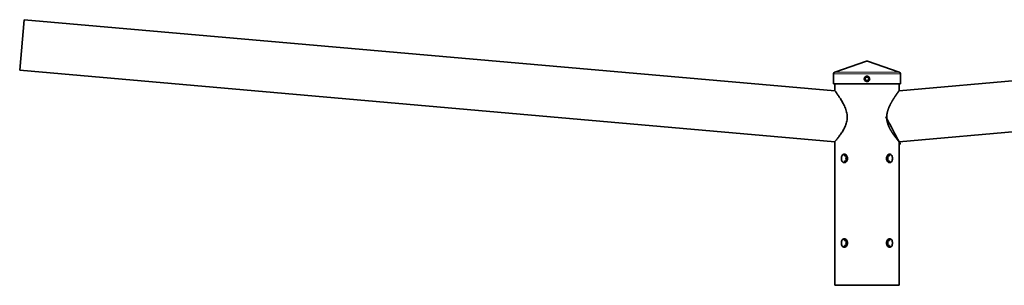
# Model space of a CAD drawing. Units: millimetres. Extents: x -1003 to 1328, y -277 to 134.
import ezdxf

# ---------------------------------------------------------------- set-up
doc = ezdxf.new("R2010")
doc.units = ezdxf.units.MM
doc.layers.get('0').update_dxf_attribs({"lineweight": 35})
doc.layers.add('Wymiary i tekst', color=150, linetype='Continuous', lineweight=13)

# ---------------------------------------------------------------- blocks, each defined once
blk = doc.blocks.new('A$C23A221CE')
for p, q in [((-997.3853277175704, 313.9353401283915), (-1002.61467228243, 254.1636582428864)), ((-997.3853277175704, 313.9353401283906), (-38.00000000000091, 230)), ((997.3853277175704, 313.9353401283906), (38.00000000000091, 230)), ((1002.61467228243, 254.1636582428864), (997.3853277175704, 313.9353401283915)), ((1258.597818329976, 284.0494991856395), (1258.597818330265, 198.6014044131708)), ((1318.597818329976, 284.0494991856395), (1318.597818330265, 198.6014044131708)), ((-0.7162499398057989, 264.992426364681), (-38.2162499398058, 252.0801408663185)), ((0.7162499398057562, 264.992426364681), (38.21624993980576, 252.0801408663185)), ((-1002.61467228243, 254.1636582428864), (-38.00000000000091, 169.7708097473987)), ((-39.70000000000001, 250), (-39.70000000000001, 237.9999999999998)), ((1002.61467228243, 254.1636582428864), (38.00000000000091, 169.7708097473987)), ((39.69999999999997, 250), (39.69999999999997, 237.9999999999998)), ((1258.597818330265, 250.7562630457715), (1249.597818330272, 250.7562630457715)), ((1249.597818330272, 247.500000000001), (1249.597818330272, 250.7562630457715)), ((1258.597818330272, 254.8129129941863), (1251.05389122116, 252.6808781501359)), ((1258.597818330265, 252.6808781501359), (1251.05389122116, 252.6808781501359)), ((1318.597818330272, 254.8129129941863), (1326.141745439385, 252.6808781501359)), ((1326.141745439385, 252.6808781501359), (1318.597818330265, 252.6808781501359)), ((1327.597818330272, 250.7562630457715), (1318.597818330265, 250.7562630457715)), ((1327.597818330272, 247.500000000001), (1327.597818330272, 250.7562630457715)), ((-39.70000000000001, 237.9999999999998), (39.69999999999997, 237.9999999999998)), ((-38.00000000000091, 230), (-38.00000000000091, 238)), ((38.00000000000091, 230), (38.00000000000091, 238)), ((1249.597818330272, 238.0000000000001), (1249.597818330272, 240.5000000000001)), ((1258.597818330265, 238.0000000000001), (1249.597818330272, 238.0000000000001)), ((1250.597818330272, 5.684341886080801e-14), (1250.597818330272, 238.0000000000001)), ((1327.597818330272, 238.0000000000001), (1318.597818330265, 238.0000000000001)), ((1326.597818330272, 5.684341886080801e-14), (1326.597818330272, 238.0000000000001)), ((1327.597818330272, 238.0000000000001), (1327.597818330272, 240.5000000000001)), ((-38.00000000000091, 0), (-38.00000000000091, 169.7708097473987)), ((38.00000000000091, 0), (38.00000000000091, 169.7708097473987)), ((-26.4213285995529, 153.087524736743), (-26.4213285995529, 154.0692179772959)), ((-26.4213285995529, 153.087524736743), (-24.81990274599502, 153.087524736743)), ((-24.81990274599502, 154.2087230367451), (-24.81990274599502, 153.087524736743)), ((-24.52700952718169, 153.9266745538835), (-24.52700952718169, 152.6653098904007)), ((-24.52700952718169, 147.3346901095993), (-24.52700952718169, 152.6653098904007)), ((24.52700952718351, 152.6653098904007), (24.52700952718351, 153.9266745538835)), ((24.52700952718351, 152.6653098904007), (24.52700952718351, 147.3346901095993)), ((24.81990274599503, 153.087524736743), (24.81990274599503, 154.2087230367451)), ((24.81990274599503, 153.087524736743), (26.42132859955473, 153.087524736743)), ((26.42132859955473, 154.0692179772959), (26.42132859955473, 153.087524736743)), ((1313.124827857449, 152.6653098904008), (1313.124827857449, 153.9266745538835)), ((1313.417721076263, 153.0875247367431), (1313.417721076263, 154.2087230367452)), ((1313.417721076263, 153.0875247367431), (1315.019146929821, 153.0875247367431)), ((1315.019146929821, 154.069217977296), (1315.019146929821, 153.0875247367431)), ((-24.81990274599502, 146.912475263257), (-26.4213285995529, 146.912475263257)), ((-26.4213285995529, 145.9307820227041), (-26.4213285995529, 146.912475263257)), ((-24.81990274599502, 146.912475263257), (-24.81990274599502, 145.7912769632549)), ((-24.71662827234922, 151.4473822314831), (-24.71662827234922, 148.5526177685169)), ((-24.52700952718169, 147.3346901095993), (-24.52700952718169, 146.0733254461165)), ((24.52700952718351, 146.0733254461165), (24.52700952718351, 147.3346901095993)), ((24.71662827235105, 148.5526177685169), (24.71662827235105, 151.4473822314831)), ((24.81990274599503, 145.7912769632549), (24.81990274599503, 146.912475263257)), ((26.42132859955473, 146.912475263257), (24.81990274599503, 146.912475263257)), ((26.42132859955473, 146.912475263257), (26.42132859955473, 145.9307820227041)), ((1313.124827857449, 146.0733254461166), (1313.124827857449, 147.3346901095993)), ((1315.019146929821, 146.912475263257), (1313.417721076263, 146.912475263257)), ((1313.417721076263, 145.7912769632549), (1313.417721076263, 146.912475263257)), ((1315.019146929821, 146.912475263257), (1315.019146929821, 145.9307820227041)), ((-26.4213285995529, 53.08752473674394), (-26.4213285995529, 54.06921797729683)), ((-26.4213285995529, 53.08752473674394), (-24.81990274599502, 53.08752473674394)), ((-24.81990274599502, 46.91247526325697), (-26.4213285995529, 46.91247526325697)), ((-26.4213285995529, 45.93078202270317), (-26.4213285995529, 46.91247526325697)), ((-24.81990274599502, 54.20872303674605), (-24.81990274599502, 53.08752473674394)), ((-24.81990274599502, 46.91247526325697), (-24.81990274599502, 45.79127696325486)), ((-24.71662827234922, 51.44738223148215), (-24.71662827234922, 48.55261776851785)), ((-24.52700952718169, 53.92667455388255), (-24.52700952718169, 52.66530989040075)), ((-24.52700952718169, 47.33469010960016), (-24.52700952718169, 52.66530989040075)), ((-24.52700952718169, 47.33469010960016), (-24.52700952718169, 46.07332544611745)), ((24.52700952718351, 52.66530989039984), (24.52700952718351, 53.92667455388255)), ((24.52700952718351, 52.66530989039984), (24.52700952718351, 47.33469010959925)), ((24.52700952718351, 46.07332544611745), (24.52700952718351, 47.33469010959925)), ((24.71662827235105, 48.55261776851785), (24.71662827235105, 51.44738223148215)), ((24.81990274599503, 53.08752473674394), (24.81990274599503, 54.20872303674605)), ((24.81990274599503, 53.08752473674394), (26.42132859955473, 53.08752473674394)), ((24.81990274599503, 45.79127696325577), (24.81990274599503, 46.91247526325697)), ((26.42132859955473, 46.91247526325697), (24.81990274599503, 46.91247526325697)), ((26.42132859955473, 54.06921797729683), (26.42132859955473, 53.08752473674394)), ((26.42132859955473, 46.91247526325697), (26.42132859955473, 45.93078202270317)), ((1313.124827857449, 52.6653098903999), (1313.124827857449, 53.92667455388261)), ((1313.124827857449, 46.07332544611751), (1313.124827857449, 47.33469010959931)), ((1313.417721076263, 53.087524736744), (1313.417721076263, 54.20872303674611)), ((1313.417721076263, 53.087524736744), (1315.019146929821, 53.087524736744)), ((1315.019146929821, 46.91247526325702), (1313.417721076263, 46.91247526325702)), ((1313.417721076263, 45.79127696325583), (1313.417721076263, 46.91247526325702)), ((1315.019146929821, 54.06921797729689), (1315.019146929821, 53.087524736744)), ((1315.019146929821, 46.91247526325702), (1315.019146929821, 45.93078202270323)), ((-38.00000000000091, 0), (38.00000000000091, 0)), ((1250.597818330272, 5.684341886080801e-14), (1326.597818330272, 5.684341886080801e-14))]:
    blk.add_line(p, q)
for centre, radius, start, end in [((3.552713678800501e-14, 262.9122854983623), 2.200000000000006, 71.0000000000061, 108.9999999999996), ((-37.49999999999996, 250), 2.199999999999997, 108.9999999999996, 180), ((37.50000000000004, 250), 2.199999999999997, 0, 71.0000000000004), ((1251.597818330272, 250.7562630457651), 2, 105.7811432561897, 180), ((1325.597818330272, 250.7562630457651), 2, 0, 74.21885674381029)]:
    blk.add_arc(centre, radius, start, end)
for major_axis, ratio in [((30, 3.18986527436366e-16), 0.9961946980917454), ((26.5, 2.817714325687899e-16), 0.9961946980917455)]:
    blk.add_ellipse((1288.597818329976, 284.0494991856395), major_axis=major_axis, ratio=ratio)
for points, knots in [([(-3.197425741714561, 244), (-3.197425741714561, 243.8420102104894), (-3.185643539207227, 243.6798362373304), (-3.095166644157494, 243.0855682935255), (-2.93431831222582, 242.653631212135), (-2.4092826215768, 241.827364680797), (-2.029953196253096, 241.4681591512169), (-1.078809613197755, 240.9379187196098), (-0.5181890803672431, 240.8), (0.3734962703858073, 240.8), (0.7702629581444072, 240.8688908557149), (1.567070875274489, 241.1729778545025), (1.957852185551623, 241.4329775099925), (2.366154003023247, 241.8416838973942), (2.465992601165375, 241.9562859907714), (2.820069145084553, 242.4288759965864), (3.015854737457893, 242.8476722330738), (3.240385084031153, 243.8211811602589), (3.225587526261769, 244.3621710456582), (2.917459649377555, 245.4175007954634), (2.622081776767722, 245.9021347402727), (1.977884156923587, 246.5469706697565), (1.618471777248864, 246.7931402604586), (0.8304699046838451, 247.1196654735932), (0.4018720600644556, 247.2), (-0.4018720600644983, 247.2), (-0.8304699046840014, 247.1196654735932), (-1.484452049086791, 246.8486741644072), (-1.730019378340295, 246.7057784263918), (-2.291191701583408, 246.2746525301427), (-2.570380214202679, 245.9549225466176), (-2.953234435218825, 245.2736147056266), (-3.073060376959653, 244.9465512366589), (-3.17823271029166, 244.4088743000616), (-3.197425741714561, 244.2010362040821), (-3.197425741714561, 244)], [-1.205616311431557, -1.205616311431557, -1.205616311431557, -1.205616311431557, -1.176006073319985, -1.176006073319985, -1.097395205868775, -1.097395205868775, -1.001372686142509, -1.001372686142509, -0.9042122335736678, -0.9042122335736678, -0.8341816828763283, -0.8341816828763283, -0.753510211049437, -0.753510211049437, -0.7257373526582702, -0.7257373526582702, -0.6468748955333936, -0.6468748955333936, -0.5478529790209227, -0.5478529790209227, -0.45210610038212, -0.45210610038212, -0.3767550891200046, -0.3767550891200046, -0.3014040778578893, -0.3014040778578893, -0.2260530665957739, -0.2260530665957739, -0.1763327610404818, -0.1763327610404818, -0.09796264502248989, -0.09796264502248989, -0.03767794039326534, -0.03767794039326534, 0, 0, 0, 0]), ([(-2.000000000000078, 244), (-2.000000000000078, 244.1293942271889), (-1.987224686447199, 244.2631696465955), (-1.917572776798885, 244.6081236732803), (-1.838366211748131, 244.8166849749482), (-1.58937714202326, 245.2460235167171), (-1.410102398606192, 245.44354224934), (-1.057870314593025, 245.7058640487567), (-0.9054232328020007, 245.7916090739795), (-0.5034739468272491, 245.9531057363581), (-0.2435779961034186, 245.9999999999998), (3.552713678800501e-14, 245.9999999999998)], [0, 0, 0, 0, 0.03767794039326534, 0.03767794039326534, 0.09796264502248989, 0.09796264502248989, 0.1763327610404818, 0.1763327610404818, 0.2260530665957739, 0.2260530665957739, 0.3014040778578893, 0.3014040778578893, 0.3014040778578893, 0.3014040778578893]), ([(3.552713678800501e-14, 245.9999999999998), (0.2435779961034896, 245.9999999999998), (0.5034739468273202, 245.9531057363581), (0.9877941881900725, 245.758513768586), (1.212463560643222, 245.6102720355618), (1.621658119443431, 245.2132671119118), (1.814979840467267, 244.9087411973937), (2.018286863970083, 244.2341528168736), (2.02829464347716, 243.8840488556809), (1.879776430773667, 243.2602281526717), (1.750742798608407, 242.9946309969255), (1.522942937456527, 242.6999792124768), (1.459092705917932, 242.629010190665), (1.199739245254513, 242.3773826979855), (0.9557692083765588, 242.2211364549876), (0.4669350446274976, 242.0402452029489), (0.2263791941098034, 242), (-0.0002477140618211138, 242), (-0.0004954457231960419, 242.000000046022), (-0.0007431924414831315, 242.0000001380838)], [0.3014040778578893, 0.3014040778578893, 0.3014040778578893, 0.3014040778578893, 0.3767550891200046, 0.3767550891200046, 0.45210610038212, 0.45210610038212, 0.5478529790209227, 0.5478529790209227, 0.6468748955333936, 0.6468748955333936, 0.7257373526582702, 0.7257373526582702, 0.753510211049437, 0.753510211049437, 0.8341816828763283, 0.8341816828763283, 0.9042122335736678, 0.9042122335736678, 0.9042888640795622, 0.9042888640795622, 0.9042888640795622, 0.9042888640795622]), ([(1249.754851192001, 244.0000000000001), (1249.754851192001, 244.4397638699502), (1249.746648955354, 244.9087722989562), (1249.72081634459, 245.6607830215663), (1249.706404840608, 245.9614262854439), (1249.67909516822, 246.4409437364912), (1249.666501487703, 246.630961293341), (1249.641813053971, 246.9745280596681), (1249.63011579773, 247.1214286687101), (1249.60601382124, 247.4121321547364), (1249.597818330272, 247.500000000001), (1249.597818330272, 247.500000000001)], [-1.205624249181957, -1.205624249181957, -1.205624249181957, -1.205624249181957, -1.13027272479998, -1.13027272479998, -1.074211575159672, -1.074211575159672, -1.026890634405953, -1.026890634405953, -0.979569693652235, -0.979569693652235, -0.9042181868864672, -0.9042181868864672, -0.9042181868689864, -0.9042181868689864]), ([(1327.597818330272, 247.500000000001), (1327.597818330269, 247.4999999999591), (1327.589622839301, 247.4121321546946), (1327.560013578523, 247.0550031312751), (1327.539026155297, 246.7857674244588), (1327.499606480947, 246.1645796716476), (1327.478612345494, 245.7711724399151), (1327.452875287623, 245.0219433486455), (1327.445357979865, 244.6835352130266), (1327.439805178208, 244.0666734249317), (1327.440303446061, 243.7903661699484), (1327.447553983557, 243.2192193642823), (1327.454450074049, 242.9322131906484), (1327.478612345494, 242.228827560085), (1327.499606480947, 241.8354203283516), (1327.539026155297, 241.2142325755413), (1327.560013578523, 240.944996868725), (1327.589622839305, 240.5878678452646), (1327.597818330272, 240.5000000000001), (1327.597818330272, 240.5000000000001)], [-0.9042181868864674, -0.9042181868864674, -0.9042181868689854, -0.9042181868689854, -0.8288666801206992, -0.8288666801206992, -0.7535151733549311, -0.7535151733549311, -0.6781636489729547, -0.6781636489729547, -0.622588584971538, -0.622588584971538, -0.57502459259027, -0.57502459259027, -0.5274606002090018, -0.5274606002090018, -0.4521090758270253, -0.4521090758270253, -0.3767575690612572, -0.3767575690612572, -0.3014060622954891, -0.3014060622954891, -0.3014060622726428, -0.3014060622726428]), ([(-0.0007431924414831315, 242.0000001380838), (-0.31461555997722, 242.0001167718772), (-0.65466553900918, 242.0804028265463), (-1.244025120359957, 242.398945623434), (-1.485536217456307, 242.6181870422913), (-1.825529961625385, 243.1366710357217), (-1.932167732991353, 243.4121936516019), (-1.992162920403608, 243.7939288029386), (-2.000000000000078, 243.898312013944), (-2.000000000000078, 244)], [0.9042888640795622, 0.9042888640795622, 0.9042888640795622, 0.9042888640795622, 1.001372686142509, 1.001372686142509, 1.097395205868775, 1.097395205868775, 1.176006073319985, 1.176006073319985, 1.205616311431557, 1.205616311431557, 1.205616311431557, 1.205616311431557]), ([(1249.597818330272, 240.5000000000001), (1249.597818330278, 240.5000000000537), (1249.606013821243, 240.5878678453183), (1249.630587253965, 240.8842577516926), (1249.643010759944, 241.0405438256867), (1249.67657575691, 241.5120665550222), (1249.698519936044, 241.8617529027488), (1249.731321996889, 242.6069257077762), (1249.742790466711, 242.9646581151338), (1249.752943292297, 243.5527679795705), (1249.754851192001, 243.7801037678674), (1249.754851192001, 244.0000000000001)], [-0.3014060622954891, -0.3014060622954891, -0.301406062272642, -0.301406062272642, -0.2260545555297209, -0.2260545555297209, -0.1763340318954142, -0.1763340318954142, -0.0979633510530079, -0.0979633510530079, -0.03767821194346457, -0.03767821194346457, 0, 0, 0, 0]), ([(-38.00000000000091, 230), (-38.00000000000091, 230), (-37.83749574244121, 229.7799834177677), (-37.1951983720819, 228.9006240041772), (-36.71579489043597, 228.2417037170526), (-35.51441501552199, 226.5570504172947), (-34.79165007626852, 225.5298695689398), (-33.21871226981511, 223.2224952048682), (-32.36916648096212, 221.9422999213739), (-30.65207048537104, 219.2303203033289), (-29.71468238720535, 217.6865037597827), (-27.86051062827846, 214.3488894743577), (-26.94393899857004, 212.5555444447737), (-25.3177785296566, 208.7929783270574), (-24.60895809768135, 206.8221923188139), (-23.6096481157756, 202.7726404150762), (-23.32380757938062, 200.6927193062184), (-23.32380757938062, 196.6181148930718), (-23.58360495881697, 194.64056393999), (-24.54092635652978, 190.8153526361912), (-25.23343473860495, 188.9663471856493), (-26.84162098978504, 185.4752801510103), (-27.75635742930626, 183.8287840476851), (-29.61029164255978, 180.7936681938054), (-30.54893067865214, 179.4052479980473), (-32.29600408564602, 176.9410036235131), (-33.17191069010278, 175.7729951820047), (-34.78217630985, 173.6909872111382), (-35.51593265696374, 172.7768760223807), (-36.72699284888677, 171.2907568954988), (-37.20512051409514, 170.7174675384595), (-37.84177024623114, 169.9573367027215), (-38.00000000000091, 169.7708097473987), (-38.00000000000091, 169.7708097473987)], [4.920875237325028, 4.920875237325028, 4.920875237325029, 4.920875237325029, 5.523699578741716, 5.523699578741716, 6.126523920158405, 6.126523920158405, 6.729348261575094, 6.729348261575094, 7.332172602991783, 7.332172602991783, 7.959567070906351, 7.959567070906351, 8.586961538820919, 8.586961538820919, 9.214356006735487, 9.214356006735487, 9.841750474650055, 9.841750474650055, 10.43673733067961, 10.43673733067961, 11.03172418670917, 11.03172418670917, 11.62671104273873, 11.62671104273873, 12.22169789876828, 12.22169789876828, 12.81635479691769, 12.81635479691769, 13.41101169506709, 13.41101169506709, 14.0056685932165, 14.0056685932165, 14.6003254913659, 14.6003254913659, 14.6003254913659, 14.6003254913659]), ([(23.32380757938245, 198.6014044131707), (23.32380757938245, 200.6927193062184), (23.6096481157756, 202.7726404150762), (24.60895809768136, 206.8221923188139), (25.31777852965661, 208.7929783270574), (26.94393899857005, 212.5555444447737), (27.86051062827847, 214.3488894743577), (29.71468238720718, 217.6865037597827), (30.65207048537286, 219.2303203033289), (32.36916648096212, 221.9422999213739), (33.21871226981511, 223.2224952048682), (34.79165007626852, 225.5298695689398), (35.51441501552381, 226.5570504172947), (36.71579489043597, 228.2417037170526), (37.19519837208372, 228.9006240041772), (37.83749574231388, 229.7799834175912), (37.99999999987176, 229.9999999998245), (38.00000000000091, 230)], [0, 0, 0, 0, 0.6273944679145683, 0.6273944679145683, 1.254788935829137, 1.254788935829137, 1.882183403743705, 1.882183403743705, 2.509577871658273, 2.509577871658273, 3.112402213074962, 3.112402213074962, 3.71522655449165, 3.71522655449165, 4.318050895908339, 4.318050895908339, 4.920875237084598, 4.920875237084598, 4.920875237325028, 4.920875237325028]), ([(38.00000000000091, 169.7708097473987), (37.99999999989905, 169.7708097475188), (37.84177024612927, 169.9573367028433), (37.20512051409696, 170.7174675384595), (36.72699284888859, 171.2907568954988), (35.51593265696374, 172.7768760223807), (34.78217630985, 173.6909872111382), (33.17191069010278, 175.7729951820047), (32.29600408564602, 176.9410036235131), (30.54893067865214, 179.4052479980473), (29.61029164255979, 180.7936681938054), (27.75635742930809, 183.8287840476851), (26.84162098978505, 185.4752801510103), (25.23343473860496, 188.9663471856493), (24.54092635652978, 190.8153526361912), (23.5836049588188, 194.64056393999), (23.32380757938245, 196.6181148930718), (23.32380757938245, 198.6014044131707)], [14.6003254913659, 14.6003254913659, 14.60032549155587, 14.60032549155587, 15.19498238951531, 15.19498238951531, 15.78963928766471, 15.78963928766471, 16.38429618581412, 16.38429618581412, 16.97895308396352, 16.97895308396352, 17.57393993999308, 17.57393993999308, 18.16892679602264, 18.16892679602264, 18.7639136520522, 18.7639136520522, 19.35890050808175, 19.35890050808175, 19.35890050808175, 19.35890050808175]), ([(1318.597818330265, 198.6014044131708), (1318.597818330265, 196.6181148930719), (1318.400436605869, 194.64056393999), (1317.617215369322, 190.8153526361912), (1317.031823376634, 188.9663471856493), (1315.518926605899, 185.4752801510104), (1314.589774855054, 183.8287840476851), (1312.456313902372, 180.7936681938054), (1311.251235387748, 179.4052479980474), (1308.682138405362, 176.9410036235132), (1307.221916229431, 175.7729951820048), (1304.006675930179, 173.6909872111383), (1302.251428314523, 172.7768760223808), (1298.544202294224, 171.2907568954989), (1296.588094069382, 170.7174675384595), (1292.606050298664, 169.9573367027215), (1290.580007990759, 169.7708097473988), (1286.615628669762, 169.7708097473988), (1284.589586361859, 169.9573367027215), (1280.60754259114, 170.7174675384595), (1278.651434366298, 171.2907568954989), (1274.944208346002, 172.7768760223808), (1273.188960730346, 173.6909872111383), (1269.973720431093, 175.7729951820048), (1268.513498255164, 176.9410036235132), (1265.944401272778, 179.4052479980474), (1264.739322758156, 180.7936681938054), (1262.605861805474, 183.8287840476851), (1261.676710054629, 185.4752801510104), (1260.163813283896, 188.9663471856493), (1259.578421291208, 190.8153526361912), (1258.795200054661, 194.64056393999), (1258.597818330265, 196.6181148930719), (1258.597818330265, 198.6014044131708)], [9.841750474650008, 9.841750474650008, 9.841750474650055, 9.841750474650055, 10.43673733067961, 10.43673733067961, 11.03172418670917, 11.03172418670917, 11.62671104273873, 11.62671104273873, 12.22169789876828, 12.22169789876828, 12.81635479691769, 12.81635479691769, 13.41101169506709, 13.41101169506709, 14.0056685932165, 14.0056685932165, 14.6003254913659, 14.6003254913659, 15.19498238951531, 15.19498238951531, 15.78963928766471, 15.78963928766471, 16.38429618581412, 16.38429618581412, 16.97895308396352, 16.97895308396352, 17.57393993999308, 17.57393993999308, 18.16892679602264, 18.16892679602264, 18.7639136520522, 18.7639136520522, 19.35890050808175, 19.35890050808175, 19.35890050808175, 19.35890050808175]), ([(-30.20445054705578, 150), (-30.20445054705578, 150.6352779404933), (-30.12710571542902, 151.3123797190956), (-29.80745703990123, 152.557108015827), (-29.56451515632852, 153.124799608574), (-28.9905177040282, 154.0212167176032), (-28.62092279228181, 154.4099746660131), (-27.78563292987291, 154.9258870144604), (-27.31926220955301, 155.0529999999999), (-26.42085316062457, 155.0529999999999), (-25.92965389122127, 154.9258870144604), (-25.00462210798741, 154.4099746660131), (-24.57137692330525, 154.0212167176032), (-23.87764914247327, 153.124799608574), (-23.57080958933602, 152.557108015827), (-23.16085191897309, 151.3123797190956), (-23.05842941638457, 150.6352779404933), (-23.05842941638457, 149.3647220595067), (-23.16085191897309, 148.6876202809044), (-23.57080958933602, 147.442891984173), (-23.87764914247327, 146.875200391426), (-24.57137692330525, 145.9787832823977), (-25.00462210798741, 145.5900253339878), (-25.92965389122127, 145.0741129855396), (-26.42085316062457, 144.9470000000001), (-27.31926220955301, 144.9470000000001), (-27.78563292987291, 145.0741129855396), (-28.62092279228181, 145.5900253339878), (-28.9905177040282, 145.9787832823977), (-29.56451515632852, 146.875200391426), (-29.80745703990123, 147.442891984173), (-30.12710571542902, 148.6876202809044), (-30.20445054705578, 149.3647220595067), (-30.20445054705578, 150)], [0, 0, 0, 0, 0.1905833821479643, 0.1905833821479643, 0.3811667642959286, 0.3811667642959286, 0.5717481035291272, 0.5717481035291272, 0.7623294427623257, 0.7623294427623257, 0.9529107819955229, 0.9529107819955229, 1.14349212122872, 1.14349212122872, 1.334075503376685, 1.334075503376685, 1.524658885524649, 1.524658885524649, 1.715242267672613, 1.715242267672613, 1.905825649820578, 1.905825649820578, 2.096406989053776, 2.096406989053776, 2.286988328286973, 2.286988328286973, 2.477569667520172, 2.477569667520172, 2.668151006753371, 2.668151006753371, 2.858734388901335, 2.858734388901335, 3.049317771049299, 3.049317771049299, 3.049317771049299, 3.049317771049299]), ([(-26.48181052936252, 153.9984341889904), (-26.54627010966487, 153.9210369640341), (-26.59998936240208, 153.8369839927955), (-26.68916268586781, 153.6421254642182), (-26.71422181836806, 153.5307312800969), (-26.71422181836806, 153.3473250144898), (-26.69401740191915, 153.2591465039104), (-26.62200889803807, 153.1613363865326), (-26.59118975164074, 153.1344316302902), (-26.51600347643125, 153.0975177413566), (-26.47164421258185, 153.087524736743), (-26.4213285995529, 153.087524736743)], [0.1745342841307494, 0.1745342841307494, 0.1745342841307494, 0.1745342841307494, 0.211462503114261, 0.211462503114261, 0.2594434782848226, 0.2594434782848226, 0.3021376916903419, 0.3021376916903419, 0.3234847983931015, 0.3234847983931015, 0.3448319050958612, 0.3448319050958612, 0.3448319050958612, 0.3448319050958612]), ([(-25.60252535983727, 154.7393732129503), (-25.64378512442908, 154.7167621339941), (-25.68463439639617, 154.6929181619944), (-26.00228823712223, 154.4956144795115), (-26.25852899086112, 154.2665304344746), (-26.48181052936252, 153.9984341889904)], [2.459715731538926, 2.459715731538926, 2.459715731538926, 2.459715731538926, 2.47824851134729, 2.47824851134729, 2.605511495667489, 2.605511495667489, 2.605511495667489, 2.605511495667489]), ([(-24.81990274599502, 153.087524736743), (-24.75133708743214, 153.087524736743), (-24.69053695511593, 153.0681096549642), (-24.60032059490277, 152.9942891759028), (-24.57050148261896, 152.9399759834314), (-24.53277644717036, 152.8132111976884), (-24.52537248751559, 152.7184934934021), (-24.53167055685753, 152.4521985164447), (-24.57366638438452, 152.2092368428521), (-24.64580250196468, 151.8245654539505), (-24.68248068709999, 151.6398549632195), (-24.71662827234922, 151.4473822314831)], [0.7134227860078414, 0.7134227860078414, 0.7134227860078414, 0.7134227860078414, 0.7425127312831193, 0.7425127312831193, 0.7716026765583973, 0.7716026765583973, 0.8052891209566825, 0.8052891209566825, 0.8759283784646068, 0.8759283784646068, 0.9323269084775545, 0.9323269084775545, 0.9323269084775545, 0.9323269084775545]), ([(23.05842941638457, 150), (23.05842941638457, 150.6352779404933), (23.1608519189731, 151.3123797190956), (23.57080958933603, 152.557108015827), (23.87764914247328, 153.124799608574), (24.57137692330526, 154.0212167176032), (25.00462210798742, 154.4099746660131), (25.92965389122128, 154.9258870144604), (26.42085316062458, 155.0529999999999), (27.31926220955302, 155.0529999999999), (27.78563292987292, 154.9258870144604), (28.62092279228182, 154.4099746660131), (28.99051770403003, 154.0212167176032), (29.56451515633035, 153.124799608574), (29.80745703990306, 152.557108015827), (30.12710571542903, 151.3123797190956), (30.20445054705579, 150.6352779404933), (30.20445054705579, 149.3647220595067), (30.12710571542903, 148.6876202809044), (29.80745703990306, 147.442891984173), (29.56451515633035, 146.875200391426), (28.99051770403003, 145.9787832823977), (28.62092279228182, 145.5900253339878), (27.78563292987292, 145.0741129855396), (27.31926220955302, 144.9470000000001), (26.42085316062458, 144.9470000000001), (25.92965389122128, 145.0741129855396), (25.00462210798742, 145.5900253339878), (24.57137692330526, 145.9787832823977), (23.87764914247328, 146.875200391426), (23.57080958933603, 147.442891984173), (23.1608519189731, 148.6876202809044), (23.05842941638457, 149.3647220595067), (23.05842941638457, 150)], [0, 0, 0, 0, 0.1905833821479643, 0.1905833821479643, 0.3811667642959286, 0.3811667642959286, 0.5717481035291272, 0.5717481035291272, 0.7623294427623257, 0.7623294427623257, 0.9529107819955229, 0.9529107819955229, 1.14349212122872, 1.14349212122872, 1.334075503376685, 1.334075503376685, 1.524658885524649, 1.524658885524649, 1.715242267672613, 1.715242267672613, 1.905825649820578, 1.905825649820578, 2.096406989053776, 2.096406989053776, 2.286988328286973, 2.286988328286973, 2.477569667520172, 2.477569667520172, 2.668151006753371, 2.668151006753371, 2.858734388901335, 2.858734388901335, 3.049317771049299, 3.049317771049299, 3.049317771049299, 3.049317771049299]), ([(24.71662827235105, 151.4473822314831), (24.68248068708909, 151.6398549632859), (24.64580250199015, 151.824565453815), (24.57366638438453, 152.2092368428521), (24.53167055685754, 152.4521985164447), (24.5253724875156, 152.7184934934021), (24.53277644717037, 152.8132111976884), (24.57050148261897, 152.9399759834314), (24.60032059490459, 152.9942891759028), (24.69053695511593, 153.0681096549642), (24.75133708743397, 153.087524736743), (24.81990274599503, 153.087524736743)], [-0.2189041225143441, -0.2189041225143441, -0.2189041225143441, -0.2189041225143441, -0.1625055924567664, -0.1625055924567664, -0.09186633494883645, -0.09186633494883645, -0.05817989055054196, -0.05817989055054196, -0.02908994527527109, -0.02908994527527109, 0, 0, 0, 0]), ([(26.48181052936434, 153.9984341889904), (26.25852899086113, 154.2665304344746), (26.00228823712405, 154.4956144795115), (25.68463439639618, 154.6929181619944), (25.64378512443091, 154.7167621339941), (25.60252535983728, 154.7393732129503)], [1.969719311501645, 1.969719311501645, 1.969719311501645, 1.969719311501645, 2.096982295821837, 2.096982295821837, 2.115515075630202, 2.115515075630202, 2.115515075630202, 2.115515075630202]), ([(26.42132859955473, 153.087524736743), (26.47164421258185, 153.087524736743), (26.51600347643125, 153.0975177413566), (26.59118975164256, 153.1344316302902), (26.62200889803808, 153.1613363865326), (26.69401740191916, 153.2591465039104), (26.71422181836806, 153.3473250144898), (26.71422181836806, 153.5307312800969), (26.68916268586782, 153.6421254642182), (26.59998936240209, 153.8369839927955), (26.54627010966488, 153.9210369640341), (26.48181052936434, 153.9984341889904)], [0, 0, 0, 0, 0.02134710670275885, 0.02134710670275885, 0.0426942134055177, 0.0426942134055177, 0.0853884268110354, 0.0853884268110354, 0.1333694019815951, 0.1333694019815951, 0.1702976209651144, 0.1702976209651144, 0.1702976209651144, 0.1702976209651144]), ([(1311.656247746649, 150.0000000000001), (1311.656247746649, 150.6352779404934), (1311.758670249237, 151.3123797190956), (1312.1686279196, 152.5571080158271), (1312.475467472736, 153.1247996085741), (1313.169195253568, 154.0212167176033), (1313.602440438252, 154.4099746660132), (1314.527472221485, 154.9258870144604), (1315.018671490889, 155.0529999999999), (1315.917080539819, 155.0529999999999), (1316.383451260139, 154.9258870144604), (1317.218741122546, 154.4099746660132), (1317.588336034292, 154.0212167176033), (1318.162333486594, 153.1247996085741), (1318.405275370167, 152.5571080158271), (1318.724924045695, 151.3123797190956), (1318.802268877322, 150.6352779404934), (1318.802268877322, 149.3647220595067), (1318.724924045695, 148.6876202809045), (1318.405275370167, 147.4428919841731), (1318.162333486594, 146.8752003914261), (1317.588336034292, 145.9787832823977), (1317.218741122546, 145.5900253339879), (1316.383451260139, 145.0741129855397), (1315.917080539819, 144.9470000000002), (1315.018671490889, 144.9470000000002), (1314.527472221485, 145.0741129855397), (1313.602440438252, 145.5900253339879), (1313.169195253568, 145.9787832823977), (1312.475467472736, 146.8752003914261), (1312.1686279196, 147.4428919841731), (1311.758670249237, 148.6876202809045), (1311.656247746649, 149.3647220595067), (1311.656247746649, 150.0000000000001)], [0, 0, 0, 0, 0.1905833821479643, 0.1905833821479643, 0.3811667642959286, 0.3811667642959286, 0.5717481035291272, 0.5717481035291272, 0.7623294427623257, 0.7623294427623257, 0.9529107819955229, 0.9529107819955229, 1.14349212122872, 1.14349212122872, 1.334075503376685, 1.334075503376685, 1.524658885524649, 1.524658885524649, 1.715242267672613, 1.715242267672613, 1.905825649820578, 1.905825649820578, 2.096406989053776, 2.096406989053776, 2.286988328286973, 2.286988328286973, 2.477569667520172, 2.477569667520172, 2.668151006753371, 2.668151006753371, 2.858734388901335, 2.858734388901335, 3.049317771049299, 3.049317771049299, 3.049317771049299, 3.049317771049299]), ([(1313.314446602617, 151.4473822314831), (1313.280299017355, 151.6398549632859), (1313.243620832256, 151.8245654538151), (1313.171484714652, 152.2092368428521), (1313.129488887125, 152.4521985164448), (1313.123190817782, 152.7184934934021), (1313.130594777436, 152.8132111976884), (1313.168319812885, 152.9399759834315), (1313.19813892517, 152.9942891759029), (1313.288355285382, 153.0681096549643), (1313.3491554177, 153.0875247367431), (1313.417721076263, 153.0875247367431)], [-0.2189041225143447, -0.2189041225143447, -0.2189041225143447, -0.2189041225143447, -0.1625055924567673, -0.1625055924567673, -0.09186633494883756, -0.09186633494883756, -0.05817989055054307, -0.05817989055054307, -0.02908994527527153, -0.02908994527527153, 0, 0, 0, 0]), ([(1315.07962885963, 153.9984341889904), (1314.856347321127, 154.2665304344746), (1314.60010656739, 154.4956144795115), (1314.282452726662, 154.6929181619944), (1314.241603454697, 154.7167621339941), (1314.200343690101, 154.7393732129504)], [1.969719311501646, 1.969719311501646, 1.969719311501646, 1.969719311501646, 2.096982295821837, 2.096982295821837, 2.115515075630202, 2.115515075630202, 2.115515075630202, 2.115515075630202]), ([(1315.019146929821, 153.0875247367431), (1315.069462542848, 153.0875247367431), (1315.113821806697, 153.0975177413566), (1315.189008081908, 153.1344316302903), (1315.219827228306, 153.1613363865327), (1315.291835732183, 153.2591465039105), (1315.312040148634, 153.3473250144899), (1315.312040148634, 153.530731280097), (1315.286981016134, 153.6421254642183), (1315.197807692668, 153.8369839927955), (1315.144088439929, 153.9210369640342), (1315.07962885963, 153.9984341889904)], [0, 0, 0, 0, 0.02134710670275881, 0.02134710670275881, 0.04269421340551761, 0.04269421340551761, 0.08538842681103523, 0.08538842681103523, 0.1333694019815949, 0.1333694019815949, 0.170297620965114, 0.170297620965114, 0.170297620965114, 0.170297620965114]), ([(-26.4213285995529, 146.912475263257), (-26.47164421258185, 146.912475263257), (-26.51600347643125, 146.9024822586434), (-26.59118975164074, 146.8655683697107), (-26.62200889803807, 146.8386636134674), (-26.69401740191915, 146.7408534960896), (-26.71422181836806, 146.6526749855102), (-26.71422181836806, 146.4692687199031), (-26.68916268586781, 146.3578745357818), (-26.59998936240208, 146.1630160072045), (-26.54627010966487, 146.0789630359659), (-26.48181052936252, 146.0015658110096)], [0.3445076119944387, 0.3445076119944387, 0.3445076119944387, 0.3445076119944387, 0.3658547186971983, 0.3658547186971983, 0.387201825399958, 0.387201825399958, 0.4298960388054773, 0.4298960388054773, 0.4778770139760389, 0.4778770139760389, 0.5148052329595506, 0.5148052329595506, 0.5148052329595506, 0.5148052329595506]), ([(-26.48181052936252, 146.0015658110096), (-26.25852899086112, 145.7334695655254), (-26.00228823712223, 145.5043855204885), (-25.68463439639617, 145.3070818380056), (-25.64378512442908, 145.2832378660069), (-25.60252535983727, 145.2606267870497)], [0.4446423757785963, 0.4446423757785963, 0.4446423757785963, 0.4446423757785963, 0.571905360098794, 0.571905360098794, 0.5904381399071602, 0.5904381399071602, 0.5904381399071602, 0.5904381399071602]), ([(-24.71662827234922, 151.4473822314831), (-24.80153970213086, 150.9687792870645), (-24.84173397554423, 150.4726384431697), (-24.84173397554423, 150), (-24.84173397554423, 149.5273615561391), (-24.80153970236915, 149.0312207142761), (-24.71662827234922, 148.5526177685169)], [-0.1417915329507541, -0.1417915329507541, -0.1417915329507541, -0.1417915329507541, 0, 0, 0, 0.1417915331584066, 0.1417915331584066, 0.1417915331584066, 0.1417915331584066]), ([(-24.71662827234922, 148.5526177685169), (-24.68248068708908, 148.360145036715), (-24.64580250198832, 148.175434546185), (-24.57366638438452, 147.7907631571479), (-24.53167055685753, 147.5478014835553), (-24.52537248751559, 147.2815065065979), (-24.53277644717036, 147.1867888023116), (-24.57050148261896, 147.0600240165686), (-24.60032059490277, 147.0057108240972), (-24.69053695511593, 146.9318903450367), (-24.75133708743214, 146.912475263257), (-24.81990274599502, 146.912475263257)], [-0.2189041225143371, -0.2189041225143371, -0.2189041225143371, -0.2189041225143371, -0.1625055924567675, -0.1625055924567675, -0.09186633494884044, -0.09186633494884044, -0.05817989055055528, -0.05817989055055528, -0.02908994527527775, -0.02908994527527775, 0, 0, 0, 0]), ([(24.81990274599503, 146.912475263257), (24.75133708743397, 146.912475263257), (24.69053695511593, 146.9318903450358), (24.60032059490459, 147.0057108240972), (24.57050148261897, 147.0600240165686), (24.53277644717037, 147.1867888023116), (24.5253724875156, 147.2815065065979), (24.53167055685754, 147.5478014835553), (24.57366638438453, 147.7907631571479), (24.64580250196468, 148.1754345460495), (24.6824806871, 148.3601450367805), (24.71662827235105, 148.5526177685169)], [0.7134227860078626, 0.7134227860078626, 0.7134227860078626, 0.7134227860078626, 0.7425127312831336, 0.7425127312831336, 0.7716026765584045, 0.7716026765584045, 0.8052891209566978, 0.8052891209566978, 0.8759283784646291, 0.8759283784646291, 0.9323269084775829, 0.9323269084775829, 0.9323269084775829, 0.9323269084775829]), ([(24.71662827235105, 148.5526177685169), (24.80153970236916, 149.0312207142761), (24.84173397554605, 149.5273615561391), (24.84173397554605, 150.4726384438618), (24.80153970236916, 150.9687792857239), (24.71662827235105, 151.4473822314831)], [1.383953512340842, 1.383953512340842, 1.383953512340842, 1.383953512340842, 1.525745045499246, 1.525745045499246, 1.667536578657654, 1.667536578657654, 1.667536578657654, 1.667536578657654]), ([(25.60252535983728, 145.2606267870497), (25.64378512443091, 145.2832378660069), (25.68463439639618, 145.3070818380056), (26.00228823712405, 145.5043855204885), (26.25852899086113, 145.7334695655254), (26.48181052936434, 146.0015658110096)], [0.9346387958158825, 0.9346387958158825, 0.9346387958158825, 0.9346387958158825, 0.9531715756242464, 0.9531715756242464, 1.080434559944438, 1.080434559944438, 1.080434559944438, 1.080434559944438]), ([(26.48181052936434, 146.0015658110096), (26.54627010966488, 146.0789630359659), (26.59998936240209, 146.1630160072045), (26.68916268586782, 146.3578745357818), (26.71422181836806, 146.4692687199031), (26.71422181836806, 146.6526749855102), (26.69401740191916, 146.7408534960896), (26.62200889803808, 146.8386636134674), (26.59118975164256, 146.8655683697107), (26.51600347643125, 146.9024822586434), (26.47164421258185, 146.912475263257), (26.42132859955473, 146.912475263257)], [-0.1702976209651139, -0.1702976209651139, -0.1702976209651139, -0.1702976209651139, -0.1333694019815951, -0.1333694019815951, -0.08538842681103542, -0.08538842681103542, -0.04269421340551771, -0.04269421340551771, -0.02134710670275886, -0.02134710670275886, 0, 0, 0, 0]), ([(1313.417721076263, 146.912475263257), (1313.3491554177, 146.912475263257), (1313.288355285382, 146.9318903450367), (1313.19813892517, 147.0057108240972), (1313.168319812885, 147.0600240165687), (1313.130594777436, 147.1867888023117), (1313.123190817782, 147.281506506598), (1313.129488887125, 147.5478014835554), (1313.171484714652, 147.790763157148), (1313.243620832231, 148.1754345460495), (1313.280299017368, 148.3601450367806), (1313.314446602617, 148.552617768517)], [0.7134227860078612, 0.7134227860078612, 0.7134227860078612, 0.7134227860078612, 0.7425127312831328, 0.7425127312831328, 0.7716026765584042, 0.7716026765584042, 0.8052891209566975, 0.8052891209566975, 0.8759283784646288, 0.8759283784646288, 0.9323269084775826, 0.9323269084775826, 0.9323269084775826, 0.9323269084775826]), ([(1313.314446602617, 148.552617768517), (1313.399358032635, 149.0312207142761), (1313.439552305812, 149.5273615561392), (1313.439552305812, 150.4726384438619), (1313.399358032635, 150.968779285724), (1313.314446602617, 151.4473822314831)], [1.383953512340842, 1.383953512340842, 1.383953512340842, 1.383953512340842, 1.525745045499246, 1.525745045499246, 1.667536578657654, 1.667536578657654, 1.667536578657654, 1.667536578657654]), ([(1314.200343690101, 145.2606267870497), (1314.241603454697, 145.2832378660069), (1314.282452726662, 145.3070818380057), (1314.60010656739, 145.5043855204886), (1314.856347321127, 145.7334695655255), (1315.07962885963, 146.0015658110097)], [0.9346387958158825, 0.9346387958158825, 0.9346387958158825, 0.9346387958158825, 0.9531715756242464, 0.9531715756242464, 1.080434559944438, 1.080434559944438, 1.080434559944438, 1.080434559944438]), ([(1315.07962885963, 146.0015658110097), (1315.144088439929, 146.078963035966), (1315.197807692668, 146.1630160072046), (1315.286981016134, 146.3578745357818), (1315.312040148634, 146.4692687199031), (1315.312040148634, 146.6526749855103), (1315.291835732183, 146.7408534960896), (1315.219827228306, 146.8386636134674), (1315.189008081908, 146.8655683697107), (1315.113821806697, 146.9024822586435), (1315.069462542848, 146.912475263257), (1315.019146929821, 146.912475263257)], [-0.170297620965114, -0.170297620965114, -0.170297620965114, -0.170297620965114, -0.1333694019815949, -0.1333694019815949, -0.0853884268110352, -0.0853884268110352, -0.0426942134055176, -0.0426942134055176, -0.02134710670275874, -0.02134710670275874, 0, 0, 0, 0]), ([(-30.20445054705578, 50), (-30.20445054705578, 50.63527794049332), (-30.12710571542902, 51.31237971909559), (-29.80745703990123, 52.557108015827), (-29.56451515632852, 53.12479960857399), (-28.9905177040282, 54.02121671760324), (-28.62092279228181, 54.4099746660122), (-27.78563292987291, 54.92588701446039), (-27.31926220955301, 55.05299999999988), (-26.42085316062457, 55.05299999999988), (-25.92965389122127, 54.92588701446039), (-25.00462210798741, 54.4099746660122), (-24.57137692330525, 54.02121671760324), (-23.87764914247327, 53.12479960857399), (-23.57080958933602, 52.557108015827), (-23.16085191897309, 51.31237971909559), (-23.05842941638457, 50.63527794049332), (-23.05842941638457, 49.36472205950759), (-23.16085191897309, 48.68762028090532), (-23.57080958933602, 47.442891984173), (-23.87764914247327, 46.87520039142692), (-24.57137692330525, 45.97878328239676), (-25.00462210798741, 45.5900253339878), (-25.92965389122127, 45.07411298554052), (-26.42085316062457, 44.94700000000012), (-27.31926220955301, 44.94700000000012), (-27.78563292987291, 45.07411298554052), (-28.62092279228181, 45.5900253339878), (-28.9905177040282, 45.97878328239676), (-29.56451515632852, 46.87520039142692), (-29.80745703990123, 47.442891984173), (-30.12710571542902, 48.68762028090532), (-30.20445054705578, 49.36472205950759), (-30.20445054705578, 50)], [0, 0, 0, 0, 0.1905833821479643, 0.1905833821479643, 0.3811667642959286, 0.3811667642959286, 0.5717481035291274, 0.5717481035291274, 0.7623294427623262, 0.7623294427623262, 0.9529107819955234, 0.9529107819955234, 1.143492121228721, 1.143492121228721, 1.334075503376686, 1.334075503376686, 1.524658885524651, 1.524658885524651, 1.715242267672616, 1.715242267672616, 1.905825649820581, 1.905825649820581, 2.096406989053778, 2.096406989053778, 2.286988328286976, 2.286988328286976, 2.477569667520174, 2.477569667520174, 2.668151006753373, 2.668151006753373, 2.858734388901338, 2.858734388901338, 3.049317771049303, 3.049317771049303, 3.049317771049303, 3.049317771049303]), ([(-26.48181052936252, 53.99843418899127), (-26.54627010966487, 53.9210369640341), (-26.59998936240208, 53.83698399279456), (-26.68916268586781, 53.64212546421822), (-26.71422181836806, 53.53073128009692), (-26.71422181836806, 53.34732501449071), (-26.69401740191915, 53.25914650391042), (-26.62200889803807, 53.16133638653173), (-26.59118975164074, 53.13443163029024), (-26.51600347643125, 53.09751774135566), (-26.47164421258185, 53.08752473674394), (-26.4213285995529, 53.08752473674394)], [0.1745342841307483, 0.1745342841307483, 0.1745342841307483, 0.1745342841307483, 0.2114625031142606, 0.2114625031142606, 0.2594434782848222, 0.2594434782848222, 0.3021376916903418, 0.3021376916903418, 0.3234847983931016, 0.3234847983931016, 0.3448319050958615, 0.3448319050958615, 0.3448319050958615, 0.3448319050958615]), ([(-26.4213285995529, 46.91247526325697), (-26.47164421258185, 46.91247526325697), (-26.51600347643125, 46.90248225864434), (-26.59118975164074, 46.86556836970976), (-26.62200889803807, 46.83866361346827), (-26.69401740191915, 46.74085349608958), (-26.71422181836806, 46.65267498550929), (-26.71422181836806, 46.46926871990399), (-26.68916268586781, 46.35787453578178), (-26.59998936240208, 46.16301600720544), (-26.54627010966487, 46.07896303596681), (-26.48181052936252, 46.00156581100964)], [0.344507611994439, 0.344507611994439, 0.344507611994439, 0.344507611994439, 0.3658547186971989, 0.3658547186971989, 0.3872018253999587, 0.3872018253999587, 0.4298960388054783, 0.4298960388054783, 0.4778770139760399, 0.4778770139760399, 0.5148052329595508, 0.5148052329595508, 0.5148052329595508, 0.5148052329595508]), ([(-25.60252535983727, 54.73937321294943), (-25.64378512442908, 54.71676213399405), (-25.68463439639617, 54.69291816199438), (-26.00228823712223, 54.49561447951146), (-26.25852899086112, 54.26653043447459), (-26.48181052936252, 53.99843418899127)], [2.459715731538926, 2.459715731538926, 2.459715731538926, 2.459715731538926, 2.478248511347291, 2.478248511347291, 2.605511495667489, 2.605511495667489, 2.605511495667489, 2.605511495667489]), ([(-24.71662827234922, 51.44738223148215), (-24.80153970213086, 50.96877928706544), (-24.84173397554423, 50.47263844316876), (-24.84173397554423, 50), (-24.84173397554423, 49.52736155613911), (-24.80153970236915, 49.03122071427606), (-24.71662827234922, 48.55261776851785)], [-0.1417915329507522, -0.1417915329507522, -0.1417915329507522, -0.1417915329507522, 0, 0, 0, 0.1417915331584055, 0.1417915331584055, 0.1417915331584055, 0.1417915331584055]), ([(-24.81990274599502, 53.08752473674394), (-24.75133708743214, 53.08752473674394), (-24.69053695511593, 53.06810965496425), (-24.60032059490277, 52.99428917590376), (-24.57050148261896, 52.9399759834323), (-24.53277644717036, 52.81321119768745), (-24.52537248751559, 52.718493493403), (-24.53167055685753, 52.4521985164447), (-24.57366638438452, 52.20923684285117), (-24.64580250196468, 51.82456545394962), (-24.68248068709999, 51.63985496321948), (-24.71662827234922, 51.44738223148215)], [0.7134227860078425, 0.7134227860078425, 0.7134227860078425, 0.7134227860078425, 0.7425127312831203, 0.7425127312831203, 0.7716026765583981, 0.7716026765583981, 0.8052891209566833, 0.8052891209566833, 0.8759283784646105, 0.8759283784646105, 0.9323269084775554, 0.9323269084775554, 0.9323269084775554, 0.9323269084775554]), ([(-24.71662827234922, 48.55261776851785), (-24.68248068708908, 48.36014503671504), (-24.64580250198832, 48.17543454618499), (-24.57366638438452, 47.79076315714883), (-24.53167055685753, 47.5478014835553), (-24.52537248751559, 47.28150650659791), (-24.53277644717036, 47.18678880231255), (-24.57050148261896, 47.0600240165677), (-24.60032059490277, 47.00571082409624), (-24.69053695511593, 46.93189034503575), (-24.75133708743214, 46.91247526325697), (-24.81990274599502, 46.91247526325697)], [-0.2189041225143359, -0.2189041225143359, -0.2189041225143359, -0.2189041225143359, -0.162505592456768, -0.162505592456768, -0.09186633494884089, -0.09186633494884089, -0.05817989055055572, -0.05817989055055572, -0.02908994527527775, -0.02908994527527775, 0, 0, 0, 0]), ([(23.05842941638457, 50), (23.05842941638457, 50.63527794049332), (23.1608519189731, 51.31237971909559), (23.57080958933603, 52.557108015827), (23.87764914247328, 53.12479960857399), (24.57137692330526, 54.02121671760324), (25.00462210798742, 54.4099746660122), (25.92965389122128, 54.92588701446039), (26.42085316062458, 55.05299999999988), (27.31926220955302, 55.05299999999988), (27.78563292987292, 54.92588701446039), (28.62092279228182, 54.4099746660122), (28.99051770403003, 54.02121671760324), (29.56451515633035, 53.12479960857399), (29.80745703990306, 52.557108015827), (30.12710571542903, 51.31237971909559), (30.20445054705579, 50.63527794049332), (30.20445054705579, 49.36472205950759), (30.12710571542903, 48.68762028090532), (29.80745703990306, 47.442891984173), (29.56451515633035, 46.87520039142692), (28.99051770403003, 45.97878328239676), (28.62092279228182, 45.5900253339878), (27.78563292987292, 45.07411298554052), (27.31926220955302, 44.94700000000012), (26.42085316062458, 44.94700000000012), (25.92965389122128, 45.07411298554052), (25.00462210798742, 45.5900253339878), (24.57137692330526, 45.97878328239676), (23.87764914247328, 46.87520039142692), (23.57080958933603, 47.442891984173), (23.1608519189731, 48.68762028090532), (23.05842941638457, 49.36472205950759), (23.05842941638457, 50)], [0, 0, 0, 0, 0.1905833821479643, 0.1905833821479643, 0.3811667642959286, 0.3811667642959286, 0.5717481035291274, 0.5717481035291274, 0.7623294427623262, 0.7623294427623262, 0.9529107819955234, 0.9529107819955234, 1.143492121228721, 1.143492121228721, 1.334075503376686, 1.334075503376686, 1.524658885524651, 1.524658885524651, 1.715242267672616, 1.715242267672616, 1.905825649820581, 1.905825649820581, 2.096406989053778, 2.096406989053778, 2.286988328286976, 2.286988328286976, 2.477569667520174, 2.477569667520174, 2.668151006753373, 2.668151006753373, 2.858734388901338, 2.858734388901338, 3.049317771049303, 3.049317771049303, 3.049317771049303, 3.049317771049303]), ([(24.71662827235105, 51.44738223148215), (24.68248068708909, 51.63985496328496), (24.64580250199015, 51.82456545381501), (24.57366638438453, 52.20923684285117), (24.53167055685754, 52.4521985164447), (24.5253724875156, 52.718493493403), (24.53277644717037, 52.81321119768836), (24.57050148261897, 52.9399759834323), (24.60032059490459, 52.99428917590376), (24.69053695511593, 53.06810965496425), (24.75133708743397, 53.08752473674394), (24.81990274599503, 53.08752473674394)], [-0.2189041225143442, -0.2189041225143442, -0.2189041225143442, -0.2189041225143442, -0.1625055924567664, -0.1625055924567664, -0.09186633494883512, -0.09186633494883512, -0.05817989055054196, -0.05817989055054196, -0.02908994527527109, -0.02908994527527109, 0, 0, 0, 0]), ([(24.81990274599503, 46.91247526325697), (24.75133708743397, 46.91247526325697), (24.69053695511593, 46.93189034503575), (24.60032059490459, 47.00571082409624), (24.57050148261897, 47.0600240165677), (24.53277644717037, 47.18678880231164), (24.5253724875156, 47.28150650659791), (24.53167055685754, 47.5478014835553), (24.57366638438453, 47.79076315714883), (24.64580250196468, 48.17543454605038), (24.6824806871, 48.36014503677961), (24.71662827235105, 48.55261776851785)], [0.7134227860078619, 0.7134227860078619, 0.7134227860078619, 0.7134227860078619, 0.7425127312831332, 0.7425127312831332, 0.7716026765584045, 0.7716026765584045, 0.8052891209566978, 0.8052891209566978, 0.8759283784646277, 0.8759283784646277, 0.9323269084775814, 0.9323269084775814, 0.9323269084775814, 0.9323269084775814]), ([(24.71662827235105, 48.55261776851785), (24.80153970236916, 49.03122071427606), (24.84173397554605, 49.52736155613911), (24.84173397554605, 50.4726384438618), (24.80153970236916, 50.96877928572394), (24.71662827235105, 51.44738223148215)], [1.383953512340841, 1.383953512340841, 1.383953512340841, 1.383953512340841, 1.52574504549925, 1.52574504549925, 1.667536578657651, 1.667536578657651, 1.667536578657651, 1.667536578657651]), ([(26.48181052936434, 53.99843418899127), (26.25852899086113, 54.26653043447459), (26.00228823712405, 54.49561447951237), (25.68463439639618, 54.69291816199438), (25.64378512443091, 54.71676213399405), (25.60252535983728, 54.73937321294943)], [1.969719311501648, 1.969719311501648, 1.969719311501648, 1.969719311501648, 2.096982295821839, 2.096982295821839, 2.115515075630203, 2.115515075630203, 2.115515075630203, 2.115515075630203]), ([(26.42132859955473, 53.08752473674394), (26.47164421258185, 53.08752473674394), (26.51600347643125, 53.09751774135566), (26.59118975164256, 53.13443163029024), (26.62200889803808, 53.16133638653264), (26.69401740191916, 53.25914650391042), (26.71422181836806, 53.34732501449071), (26.71422181836806, 53.53073128009692), (26.68916268586782, 53.64212546421822), (26.59998936240209, 53.83698399279456), (26.54627010966488, 53.9210369640341), (26.48181052936434, 53.99843418899127)], [0, 0, 0, 0, 0.02134710670275891, 0.02134710670275891, 0.04269421340551782, 0.04269421340551782, 0.08538842681103564, 0.08538842681103564, 0.1333694019815954, 0.1333694019815954, 0.1702976209651147, 0.1702976209651147, 0.1702976209651147, 0.1702976209651147]), ([(26.48181052936434, 46.00156581100964), (26.54627010966488, 46.07896303596681), (26.59998936240209, 46.16301600720544), (26.68916268586782, 46.35787453578178), (26.71422181836806, 46.46926871990399), (26.71422181836806, 46.65267498550929), (26.69401740191916, 46.74085349608958), (26.62200889803808, 46.83866361346736), (26.59118975164256, 46.86556836970976), (26.51600347643125, 46.90248225864434), (26.47164421258185, 46.91247526325697), (26.42132859955473, 46.91247526325697)], [-0.1702976209651141, -0.1702976209651141, -0.1702976209651141, -0.1702976209651141, -0.1333694019815953, -0.1333694019815953, -0.08538842681103564, -0.08538842681103564, -0.04269421340551782, -0.04269421340551782, -0.02134710670275897, -0.02134710670275897, 0, 0, 0, 0]), ([(1311.656247746649, 50.00000000000006), (1311.656247746649, 50.63527794049338), (1311.758670249237, 51.31237971909565), (1312.1686279196, 52.55710801582705), (1312.475467472736, 53.12479960857405), (1313.169195253568, 54.02121671760329), (1313.602440438252, 54.40997466601226), (1314.527472221485, 54.92588701446044), (1315.018671490889, 55.05299999999994), (1315.917080539819, 55.05299999999994), (1316.383451260139, 54.92588701446044), (1317.218741122546, 54.40997466601226), (1317.588336034292, 54.02121671760329), (1318.162333486594, 53.12479960857405), (1318.405275370167, 52.55710801582705), (1318.724924045695, 51.31237971909565), (1318.802268877322, 50.63527794049338), (1318.802268877322, 49.36472205950764), (1318.724924045695, 48.68762028090538), (1318.405275370167, 47.44289198417306), (1318.162333486594, 46.87520039142697), (1317.588336034292, 45.97878328239682), (1317.218741122546, 45.59002533398785), (1316.383451260139, 45.07411298554058), (1315.917080539819, 44.94700000000017), (1315.018671490889, 44.94700000000017), (1314.527472221485, 45.07411298554058), (1313.602440438252, 45.59002533398785), (1313.169195253568, 45.97878328239682), (1312.475467472736, 46.87520039142697), (1312.1686279196, 47.44289198417306), (1311.758670249237, 48.68762028090538), (1311.656247746649, 49.36472205950764), (1311.656247746649, 50.00000000000006)], [0, 0, 0, 0, 0.1905833821479643, 0.1905833821479643, 0.3811667642959286, 0.3811667642959286, 0.5717481035291274, 0.5717481035291274, 0.7623294427623262, 0.7623294427623262, 0.9529107819955234, 0.9529107819955234, 1.143492121228721, 1.143492121228721, 1.334075503376686, 1.334075503376686, 1.524658885524651, 1.524658885524651, 1.715242267672616, 1.715242267672616, 1.905825649820581, 1.905825649820581, 2.096406989053778, 2.096406989053778, 2.286988328286976, 2.286988328286976, 2.477569667520174, 2.477569667520174, 2.668151006753373, 2.668151006753373, 2.858734388901338, 2.858734388901338, 3.049317771049303, 3.049317771049303, 3.049317771049303, 3.049317771049303]), ([(1313.314446602617, 51.44738223148221), (1313.280299017355, 51.63985496328502), (1313.243620832256, 51.82456545381507), (1313.171484714652, 52.20923684285123), (1313.129488887125, 52.45219851644475), (1313.123190817782, 52.71849349340306), (1313.130594777436, 52.81321119768842), (1313.168319812885, 52.93997598343236), (1313.19813892517, 52.99428917590382), (1313.288355285382, 53.0681096549643), (1313.3491554177, 53.087524736744), (1313.417721076263, 53.087524736744)], [-0.2189041225143443, -0.2189041225143443, -0.2189041225143443, -0.2189041225143443, -0.1625055924567675, -0.1625055924567675, -0.09186633494883623, -0.09186633494883623, -0.05817989055054307, -0.05817989055054307, -0.02908994527527153, -0.02908994527527153, 0, 0, 0, 0]), ([(1313.417721076263, 46.91247526325702), (1313.3491554177, 46.91247526325702), (1313.288355285382, 46.93189034503581), (1313.19813892517, 47.0057108240963), (1313.168319812885, 47.06002401656775), (1313.130594777436, 47.1867888023117), (1313.123190817782, 47.28150650659796), (1313.129488887125, 47.54780148355536), (1313.171484714652, 47.79076315714889), (1313.243620832231, 48.17543454605044), (1313.280299017368, 48.36014503677967), (1313.314446602617, 48.55261776851791)], [0.7134227860078617, 0.7134227860078617, 0.7134227860078617, 0.7134227860078617, 0.7425127312831332, 0.7425127312831332, 0.7716026765584046, 0.7716026765584046, 0.8052891209566979, 0.8052891209566979, 0.8759283784646292, 0.8759283784646292, 0.9323269084775845, 0.9323269084775845, 0.9323269084775845, 0.9323269084775845]), ([(1313.314446602617, 48.55261776851791), (1313.399358032635, 49.03122071427612), (1313.439552305812, 49.52736155613917), (1313.439552305812, 50.47263844386185), (1313.399358032635, 50.968779285724), (1313.314446602617, 51.44738223148221)], [1.383953512340841, 1.383953512340841, 1.383953512340841, 1.383953512340841, 1.52574504549925, 1.52574504549925, 1.667536578657651, 1.667536578657651, 1.667536578657651, 1.667536578657651]), ([(1315.07962885963, 53.99843418899133), (1314.856347321127, 54.26653043447465), (1314.60010656739, 54.49561447951243), (1314.282452726662, 54.69291816199444), (1314.241603454697, 54.71676213399411), (1314.200343690101, 54.73937321294949)], [1.969719311501648, 1.969719311501648, 1.969719311501648, 1.969719311501648, 2.096982295821839, 2.096982295821839, 2.115515075630202, 2.115515075630202, 2.115515075630202, 2.115515075630202]), ([(1315.019146929821, 53.087524736744), (1315.069462542848, 53.087524736744), (1315.113821806697, 53.09751774135572), (1315.189008081908, 53.13443163029029), (1315.219827228306, 53.1613363865327), (1315.291835732183, 53.25914650391047), (1315.312040148634, 53.34732501449076), (1315.312040148634, 53.53073128009697), (1315.286981016134, 53.64212546421828), (1315.197807692668, 53.83698399279461), (1315.144088439929, 53.92103696403416), (1315.07962885963, 53.99843418899133)], [0, 0, 0, 0, 0.02134710670275887, 0.02134710670275887, 0.04269421340551774, 0.04269421340551774, 0.08538842681103548, 0.08538842681103548, 0.1333694019815951, 0.1333694019815951, 0.1702976209651147, 0.1702976209651147, 0.1702976209651147, 0.1702976209651147]), ([(1315.07962885963, 46.0015658110097), (1315.144088439929, 46.07896303596686), (1315.197807692668, 46.1630160072055), (1315.286981016134, 46.35787453578183), (1315.312040148634, 46.46926871990405), (1315.312040148634, 46.65267498550935), (1315.291835732183, 46.74085349608964), (1315.219827228306, 46.83866361346742), (1315.189008081908, 46.86556836970982), (1315.113821806697, 46.9024822586444), (1315.069462542848, 46.91247526325702), (1315.019146929821, 46.91247526325702)], [-0.1702976209651119, -0.1702976209651119, -0.1702976209651119, -0.1702976209651119, -0.1333694019815951, -0.1333694019815951, -0.08538842681103542, -0.08538842681103542, -0.04269421340551771, -0.04269421340551771, -0.02134710670275886, -0.02134710670275886, 0, 0, 0, 0]), ([(-26.48181052936252, 46.00156581100964), (-26.25852899086112, 45.73346956552541), (-26.00228823712223, 45.50438552048945), (-25.68463439639617, 45.30708183800562), (-25.64378512442908, 45.28323786600686), (-25.60252535983727, 45.26062678705057)], [0.4446423757785971, 0.4446423757785971, 0.4446423757785971, 0.4446423757785971, 0.5719053600987951, 0.5719053600987951, 0.5904381399071621, 0.5904381399071621, 0.5904381399071621, 0.5904381399071621]), ([(25.60252535983728, 45.26062678705057), (25.64378512443091, 45.28323786600686), (25.68463439639618, 45.30708183800562), (26.00228823712405, 45.50438552048854), (26.25852899086113, 45.73346956552541), (26.48181052936434, 46.00156581100964)], [0.9346387958158833, 0.9346387958158833, 0.9346387958158833, 0.9346387958158833, 0.9531715756242471, 0.9531715756242471, 1.080434559944438, 1.080434559944438, 1.080434559944438, 1.080434559944438]), ([(1314.200343690101, 45.26062678705063), (1314.241603454697, 45.28323786600691), (1314.282452726662, 45.30708183800567), (1314.60010656739, 45.5043855204886), (1314.856347321127, 45.73346956552547), (1315.07962885963, 46.0015658110097)], [0.9346387958158839, 0.9346387958158839, 0.9346387958158839, 0.9346387958158839, 0.9531715756242471, 0.9531715756242471, 1.080434559944438, 1.080434559944438, 1.080434559944438, 1.080434559944438])]:
    blk.add_open_spline(points, degree=3, knots=knots)
at = {"layer": 'Wymiary i tekst'}
for p, q in [((-39.70000000000001, 250), (39.70000000000008, 250)), ((-38.21624993980569, 252.0801408663185), (38.21624993980576, 252.0801408663183))]:
    blk.add_line(p, q, dxfattribs=at)
for points in [[(-30.49999999999999, 0), (30.50000000000001, 0)], [(1258.097818330272, 5.684341886080801e-14), (1319.097818330272, 5.684341886080801e-14)]]:
    blk.add_lwpolyline(points, dxfattribs=at)

msp = doc.modelspace()

# ---------------------------------------------------------------- block references
msp.add_blockref('A$C23A221CE', (-2.842170943040401e-14, -180))

doc.saveas('drawing.dxf')
